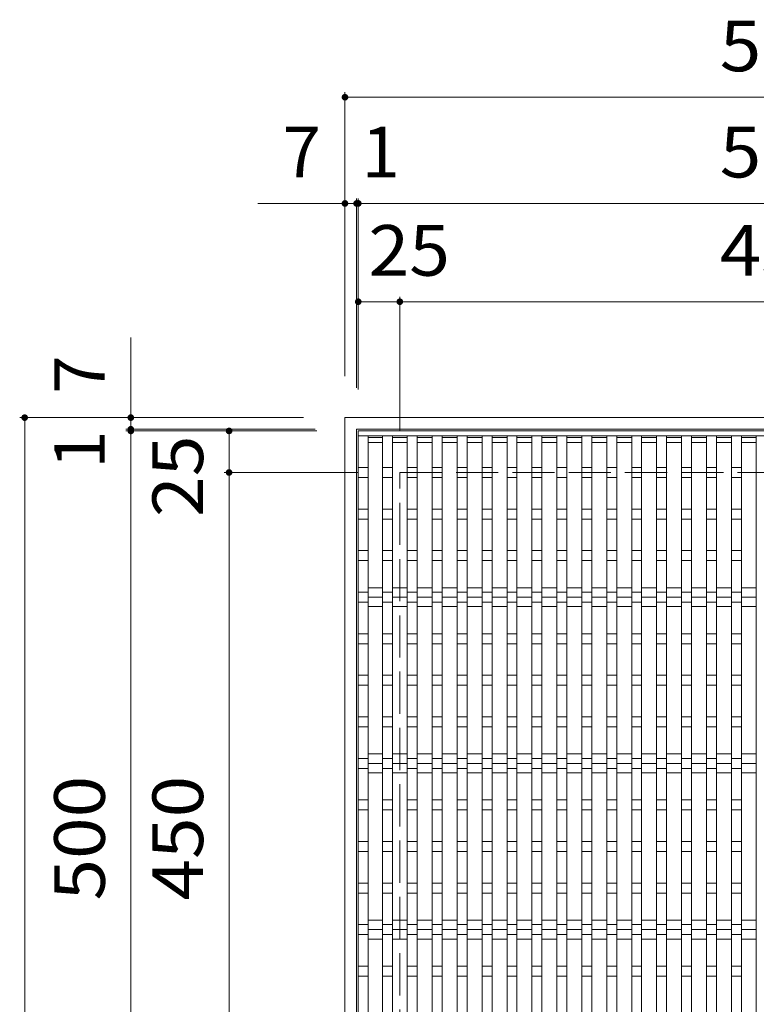
# Model space of a CAD drawing. Units: millimetres. Extents: x -1305 to 1407, y -1379 to 1205.
# Drawn here: x -742 to -299, y 612 to 1205 of the extents above; entities that cross this region are included whole.
import ezdxf

# ---------------------------------------------------------------- set-up
doc = ezdxf.new("R2010")
doc.units = ezdxf.units.MM
doc.header["$LTSCALE"] = 10
doc.linetypes.add('JWW_DASHED3', pattern=[3.386667, 2.54, -0.846667])
for name, color, linetype in [('C-1', 7, 'Continuous'), ('C-2', 7, 'Continuous'), ('C-4', 7, 'Continuous'), ('C-6', 7, 'Continuous')]:
    doc.layers.add(name, color=color, linetype=linetype)
doc.styles.add('ＭＳ ゴシック', font='txt', dxfattribs={"height": 1})

msp = doc.modelspace()

# ---------------------------------------------------------------- linework, layer by layer
at = {"layer": 'C-1', "color": 2, "linetype": 'Continuous', "lineweight": 9}
for p, q in [((-546.18, 449.29), (-546.18, 965.29)), ((-546.18, 965.29), (-30.18, 965.29)), ((-539.18, 456.29), (-539.18, 958.29)), ((-539.18, 958.29), (-37.18, 958.29))]:
    msp.add_line(p, q, dxfattribs=at)
at = {"layer": 'C-1', "color": 2, "linetype": 'JWW_DASHED3', "lineweight": 9}
for p, q in [((-513.18, 482.29), (-513.18, 932.29)), ((-513.18, 932.29), (-63.18, 932.29))]:
    msp.add_line(p, q, dxfattribs=at)
at = {"layer": 'C-2', "color": 3, "linetype": 'Continuous', "lineweight": 9}
for p, q in [((-538.18, 457.29), (-538.18, 957.29)), ((-38.18, 957.29), (-538.18, 957.29)), ((-38.18, 954.29), (-538.18, 954.29)), ((-532.18, 954.29), (-532.18, 460.29)), ((-523.67, 954.29), (-523.67, 460.29)), ((-517.68, 954.29), (-517.68, 460.29)), ((-508.67, 954.29), (-508.67, 460.29)), ((-502.68, 954.29), (-502.68, 460.29)), ((-493.67, 954.29), (-493.67, 460.29)), ((-487.68, 954.29), (-487.68, 460.29)), ((-478.67, 954.29), (-478.67, 460.29)), ((-472.68, 954.29), (-472.68, 460.29)), ((-463.68, 954.29), (-463.68, 460.29)), ((-457.68, 954.29), (-457.68, 460.29)), ((-448.67, 954.29), (-448.67, 460.29)), ((-442.68, 954.29), (-442.68, 460.29)), ((-433.67, 954.29), (-433.67, 460.29)), ((-427.68, 954.29), (-427.68, 460.29)), ((-418.67, 954.29), (-418.67, 460.29)), ((-412.68, 954.29), (-412.68, 460.29)), ((-403.67, 954.29), (-403.67, 460.29)), ((-397.68, 954.29), (-397.68, 460.29)), ((-388.67, 954.29), (-388.67, 460.29)), ((-382.68, 954.29), (-382.68, 460.29)), ((-373.67, 954.29), (-373.67, 460.29)), ((-367.68, 954.29), (-367.68, 460.29)), ((-358.67, 954.29), (-358.67, 460.29)), ((-352.68, 954.29), (-352.68, 460.29)), ((-343.67, 954.29), (-343.67, 460.29)), ((-337.68, 954.29), (-337.68, 460.29)), ((-328.67, 954.29), (-328.67, 460.29)), ((-322.68, 954.29), (-322.68, 460.29)), ((-313.67, 954.29), (-313.67, 460.29)), ((-307.68, 954.29), (-307.68, 460.29)), ((-298.67, 954.29), (-298.67, 460.29)), ((-523.67, 953.29), (-532.18, 953.29)), ((-523.67, 950.29), (-532.18, 950.29)), ((-508.67, 953.29), (-517.68, 953.29)), ((-508.67, 950.29), (-517.68, 950.29)), ((-493.67, 953.29), (-502.67, 953.29)), ((-493.67, 950.29), (-502.67, 950.29)), ((-478.67, 953.29), (-487.67, 953.29)), ((-478.67, 950.29), (-487.67, 950.29)), ((-463.68, 953.29), (-472.68, 953.29)), ((-463.68, 950.29), (-472.68, 950.29)), ((-448.67, 953.29), (-457.67, 953.29)), ((-448.67, 950.29), (-457.67, 950.29)), ((-433.67, 953.29), (-442.68, 953.29)), ((-433.67, 950.29), (-442.68, 950.29)), ((-418.67, 953.29), (-427.67, 953.29)), ((-418.67, 950.29), (-427.67, 950.29)), ((-403.67, 953.29), (-412.67, 953.29)), ((-403.67, 950.29), (-412.67, 950.29)), ((-388.67, 953.29), (-397.68, 953.29)), ((-388.67, 950.29), (-397.68, 950.29)), ((-373.67, 953.29), (-382.67, 953.29)), ((-373.67, 950.29), (-382.67, 950.29)), ((-358.67, 953.29), (-367.67, 953.29)), ((-358.67, 950.29), (-367.67, 950.29)), ((-343.67, 953.29), (-352.68, 953.29)), ((-343.67, 950.29), (-352.68, 950.29)), ((-328.67, 953.29), (-337.67, 953.29)), ((-328.67, 950.29), (-337.67, 950.29)), ((-313.67, 953.29), (-322.67, 953.29)), ((-313.67, 950.29), (-322.67, 950.29)), ((-298.67, 953.29), (-307.67, 953.29)), ((-298.67, 950.29), (-307.67, 950.29)), ((-538.18, 935.29), (-532.18, 935.29)), ((-523.67, 935.29), (-517.67, 935.29)), ((-508.67, 935.29), (-502.67, 935.29)), ((-493.67, 935.29), (-487.67, 935.29)), ((-478.67, 935.29), (-472.67, 935.29)), ((-463.68, 935.29), (-457.67, 935.29)), ((-448.67, 935.29), (-442.67, 935.29)), ((-433.67, 935.29), (-427.67, 935.29)), ((-418.67, 935.29), (-412.67, 935.29)), ((-403.67, 935.29), (-397.67, 935.29)), ((-388.67, 935.29), (-382.67, 935.29)), ((-373.67, 935.29), (-367.67, 935.29)), ((-358.67, 935.29), (-352.67, 935.29)), ((-343.67, 935.29), (-337.67, 935.29)), ((-328.67, 935.29), (-322.67, 935.29)), ((-313.67, 935.29), (-307.67, 935.29)), ((-538.18, 929.29), (-532.18, 929.29)), ((-523.67, 929.29), (-517.67, 929.29)), ((-508.67, 929.29), (-502.67, 929.29)), ((-493.67, 929.29), (-487.67, 929.29)), ((-478.67, 929.29), (-472.67, 929.29)), ((-463.68, 929.29), (-457.67, 929.29)), ((-448.67, 929.29), (-442.67, 929.29)), ((-433.67, 929.29), (-427.67, 929.29)), ((-418.67, 929.29), (-412.67, 929.29)), ((-403.67, 929.29), (-397.67, 929.29)), ((-388.67, 929.29), (-382.67, 929.29)), ((-373.67, 929.29), (-367.67, 929.29)), ((-358.67, 929.29), (-352.67, 929.29)), ((-343.67, 929.29), (-337.67, 929.29)), ((-328.67, 929.29), (-322.67, 929.29)), ((-313.67, 929.29), (-307.67, 929.29)), ((-538.18, 910.29), (-532.18, 910.29)), ((-523.67, 910.29), (-517.67, 910.29)), ((-508.67, 910.29), (-502.67, 910.29)), ((-493.67, 910.29), (-487.67, 910.29)), ((-478.67, 910.29), (-472.67, 910.29)), ((-463.68, 910.29), (-457.67, 910.29)), ((-448.67, 910.29), (-442.67, 910.29)), ((-433.67, 910.29), (-427.67, 910.29)), ((-418.67, 910.29), (-412.67, 910.29)), ((-403.67, 910.29), (-397.67, 910.29)), ((-388.67, 910.29), (-382.67, 910.29)), ((-373.67, 910.29), (-367.67, 910.29)), ((-358.67, 910.29), (-352.67, 910.29)), ((-343.67, 910.29), (-337.67, 910.29)), ((-328.67, 910.29), (-322.67, 910.29)), ((-313.67, 910.29), (-307.67, 910.29)), ((-538.18, 904.29), (-532.18, 904.29)), ((-523.67, 904.29), (-517.67, 904.29)), ((-508.67, 904.29), (-502.67, 904.29)), ((-493.67, 904.29), (-487.67, 904.29)), ((-478.67, 904.29), (-472.67, 904.29)), ((-463.68, 904.29), (-457.67, 904.29)), ((-448.67, 904.29), (-442.67, 904.29)), ((-433.67, 904.29), (-427.67, 904.29)), ((-418.67, 904.29), (-412.67, 904.29)), ((-403.67, 904.29), (-397.67, 904.29)), ((-388.67, 904.29), (-382.67, 904.29)), ((-373.67, 904.29), (-367.67, 904.29)), ((-358.67, 904.29), (-352.67, 904.29)), ((-343.67, 904.29), (-337.67, 904.29)), ((-328.67, 904.29), (-322.67, 904.29)), ((-313.67, 904.29), (-307.67, 904.29)), ((-538.18, 885.29), (-532.18, 885.29)), ((-523.67, 885.29), (-517.67, 885.29)), ((-508.67, 885.29), (-502.67, 885.29)), ((-493.67, 885.29), (-487.67, 885.29)), ((-478.67, 885.29), (-472.67, 885.29)), ((-463.68, 885.29), (-457.67, 885.29)), ((-448.67, 885.29), (-442.67, 885.29)), ((-433.67, 885.29), (-427.67, 885.29)), ((-418.67, 885.29), (-412.67, 885.29)), ((-403.67, 885.29), (-397.67, 885.29)), ((-388.67, 885.29), (-382.67, 885.29)), ((-373.67, 885.29), (-367.67, 885.29)), ((-358.67, 885.29), (-352.67, 885.29)), ((-343.67, 885.29), (-337.67, 885.29)), ((-328.67, 885.29), (-322.67, 885.29)), ((-313.67, 885.29), (-307.67, 885.29)), ((-538.18, 879.29), (-532.18, 879.29)), ((-523.67, 879.29), (-517.67, 879.29)), ((-508.67, 879.29), (-502.67, 879.29)), ((-493.67, 879.29), (-487.67, 879.29)), ((-478.67, 879.29), (-472.67, 879.29)), ((-463.68, 879.29), (-457.67, 879.29)), ((-448.67, 879.29), (-442.67, 879.29)), ((-433.67, 879.29), (-427.67, 879.29)), ((-418.67, 879.29), (-412.67, 879.29)), ((-403.67, 879.29), (-397.67, 879.29)), ((-388.67, 879.29), (-382.67, 879.29)), ((-373.67, 879.29), (-367.67, 879.29)), ((-358.67, 879.29), (-352.67, 879.29)), ((-343.67, 879.29), (-337.67, 879.29)), ((-328.67, 879.29), (-322.67, 879.29)), ((-313.67, 879.29), (-307.67, 879.29)), ((-538.18, 860.29), (-532.18, 860.29)), ((-523.67, 860.29), (-517.67, 860.29)), ((-508.67, 860.29), (-502.67, 860.29)), ((-493.67, 860.29), (-487.67, 860.29)), ((-478.67, 860.29), (-472.67, 860.29)), ((-463.68, 860.29), (-457.67, 860.29)), ((-448.67, 860.29), (-442.67, 860.29)), ((-433.67, 860.29), (-427.67, 860.29)), ((-418.67, 860.29), (-412.67, 860.29)), ((-403.67, 860.29), (-397.67, 860.29)), ((-388.67, 860.29), (-382.67, 860.29)), ((-373.67, 860.29), (-367.67, 860.29)), ((-358.67, 860.29), (-352.67, 860.29)), ((-343.67, 860.29), (-337.67, 860.29)), ((-328.67, 860.29), (-322.67, 860.29)), ((-313.67, 860.29), (-307.67, 860.29)), ((-538.18, 854.29), (-532.18, 854.29)), ((-523.67, 854.29), (-517.67, 854.29)), ((-508.67, 854.29), (-502.67, 854.29)), ((-493.67, 854.29), (-487.67, 854.29)), ((-478.67, 854.29), (-472.67, 854.29)), ((-463.68, 854.29), (-457.67, 854.29)), ((-448.67, 854.29), (-442.67, 854.29)), ((-433.67, 854.29), (-427.67, 854.29)), ((-418.67, 854.29), (-412.67, 854.29)), ((-403.67, 854.29), (-397.67, 854.29)), ((-388.67, 854.29), (-382.67, 854.29)), ((-373.67, 854.29), (-367.67, 854.29)), ((-358.67, 854.29), (-352.67, 854.29)), ((-343.67, 854.29), (-337.67, 854.29)), ((-328.67, 854.29), (-322.67, 854.29)), ((-313.67, 854.29), (-307.67, 854.29)), ((-538.18, 835.29), (-532.18, 835.29)), ((-523.67, 835.29), (-517.67, 835.29)), ((-508.67, 835.29), (-502.67, 835.29)), ((-493.67, 835.29), (-487.67, 835.29)), ((-478.67, 835.29), (-472.67, 835.29)), ((-463.68, 835.29), (-457.67, 835.29)), ((-448.67, 835.29), (-442.67, 835.29)), ((-433.67, 835.29), (-427.67, 835.29)), ((-418.67, 835.29), (-412.67, 835.29)), ((-403.67, 835.29), (-397.67, 835.29)), ((-388.67, 835.29), (-382.67, 835.29)), ((-373.67, 835.29), (-367.67, 835.29)), ((-358.67, 835.29), (-352.67, 835.29)), ((-343.67, 835.29), (-337.67, 835.29)), ((-328.67, 835.29), (-322.67, 835.29)), ((-313.67, 835.29), (-307.67, 835.29)), ((-538.18, 829.29), (-532.18, 829.29)), ((-523.67, 829.29), (-517.67, 829.29)), ((-508.67, 829.29), (-502.67, 829.29)), ((-493.67, 829.29), (-487.67, 829.29)), ((-478.67, 829.29), (-472.67, 829.29)), ((-463.68, 829.29), (-457.67, 829.29)), ((-448.67, 829.29), (-442.67, 829.29)), ((-433.67, 829.29), (-427.67, 829.29)), ((-418.67, 829.29), (-412.67, 829.29)), ((-403.67, 829.29), (-397.67, 829.29)), ((-388.67, 829.29), (-382.67, 829.29)), ((-373.67, 829.29), (-367.67, 829.29)), ((-358.67, 829.29), (-352.67, 829.29)), ((-343.67, 829.29), (-337.67, 829.29)), ((-328.67, 829.29), (-322.67, 829.29)), ((-313.67, 829.29), (-307.67, 829.29)), ((-538.18, 810.29), (-532.18, 810.29)), ((-523.67, 810.29), (-517.67, 810.29)), ((-508.67, 810.29), (-502.67, 810.29)), ((-493.67, 810.29), (-487.67, 810.29)), ((-478.67, 810.29), (-472.67, 810.29)), ((-463.68, 810.29), (-457.67, 810.29)), ((-448.67, 810.29), (-442.67, 810.29)), ((-433.67, 810.29), (-427.67, 810.29)), ((-418.67, 810.29), (-412.67, 810.29)), ((-403.67, 810.29), (-397.67, 810.29)), ((-388.67, 810.29), (-382.67, 810.29)), ((-373.67, 810.29), (-367.67, 810.29)), ((-358.67, 810.29), (-352.67, 810.29)), ((-343.67, 810.29), (-337.67, 810.29)), ((-328.67, 810.29), (-322.67, 810.29)), ((-313.67, 810.29), (-307.67, 810.29)), ((-538.18, 804.29), (-532.18, 804.29)), ((-523.67, 804.29), (-517.67, 804.29)), ((-508.67, 804.29), (-502.67, 804.29)), ((-493.67, 804.29), (-487.67, 804.29)), ((-478.67, 804.29), (-472.67, 804.29)), ((-463.68, 804.29), (-457.67, 804.29)), ((-448.67, 804.29), (-442.67, 804.29)), ((-433.67, 804.29), (-427.67, 804.29)), ((-418.67, 804.29), (-412.67, 804.29)), ((-403.67, 804.29), (-397.67, 804.29)), ((-388.67, 804.29), (-382.67, 804.29)), ((-373.67, 804.29), (-367.67, 804.29)), ((-358.67, 804.29), (-352.67, 804.29)), ((-343.67, 804.29), (-337.67, 804.29)), ((-328.67, 804.29), (-322.67, 804.29)), ((-313.67, 804.29), (-307.67, 804.29)), ((-538.18, 785.29), (-532.18, 785.29)), ((-523.67, 785.29), (-517.67, 785.29)), ((-508.67, 785.29), (-502.67, 785.29)), ((-493.67, 785.29), (-487.67, 785.29)), ((-478.67, 785.29), (-472.67, 785.29)), ((-463.68, 785.29), (-457.67, 785.29)), ((-448.67, 785.29), (-442.67, 785.29)), ((-433.67, 785.29), (-427.67, 785.29)), ((-418.67, 785.29), (-412.67, 785.29)), ((-403.67, 785.29), (-397.67, 785.29)), ((-388.67, 785.29), (-382.67, 785.29)), ((-373.67, 785.29), (-367.67, 785.29)), ((-358.67, 785.29), (-352.67, 785.29)), ((-343.67, 785.29), (-337.67, 785.29)), ((-328.67, 785.29), (-322.67, 785.29)), ((-313.67, 785.29), (-307.67, 785.29)), ((-538.18, 779.29), (-532.18, 779.29)), ((-523.67, 779.29), (-517.67, 779.29)), ((-508.67, 779.29), (-502.67, 779.29)), ((-493.67, 779.29), (-487.67, 779.29)), ((-478.67, 779.29), (-472.67, 779.29)), ((-463.68, 779.29), (-457.67, 779.29)), ((-448.67, 779.29), (-442.67, 779.29)), ((-433.67, 779.29), (-427.67, 779.29)), ((-418.67, 779.29), (-412.67, 779.29)), ((-403.67, 779.29), (-397.67, 779.29)), ((-388.67, 779.29), (-382.67, 779.29)), ((-373.67, 779.29), (-367.67, 779.29)), ((-358.67, 779.29), (-352.67, 779.29)), ((-343.67, 779.29), (-337.67, 779.29)), ((-328.67, 779.29), (-322.67, 779.29)), ((-313.67, 779.29), (-307.67, 779.29)), ((-538.18, 760.29), (-532.18, 760.29)), ((-523.67, 760.29), (-517.67, 760.29)), ((-508.67, 760.29), (-502.67, 760.29)), ((-493.67, 760.29), (-487.67, 760.29)), ((-478.67, 760.29), (-472.67, 760.29)), ((-463.68, 760.29), (-457.67, 760.29)), ((-448.67, 760.29), (-442.67, 760.29)), ((-433.67, 760.29), (-427.67, 760.29)), ((-418.67, 760.29), (-412.67, 760.29)), ((-403.67, 760.29), (-397.67, 760.29)), ((-388.67, 760.29), (-382.67, 760.29)), ((-373.67, 760.29), (-367.67, 760.29)), ((-358.67, 760.29), (-352.67, 760.29)), ((-343.67, 760.29), (-337.67, 760.29)), ((-328.67, 760.29), (-322.67, 760.29)), ((-313.67, 760.29), (-307.67, 760.29)), ((-538.18, 754.29), (-532.18, 754.29)), ((-523.67, 754.29), (-517.67, 754.29)), ((-508.67, 754.29), (-502.67, 754.29)), ((-493.67, 754.29), (-487.67, 754.29)), ((-478.67, 754.29), (-472.67, 754.29)), ((-463.68, 754.29), (-457.67, 754.29)), ((-448.67, 754.29), (-442.67, 754.29)), ((-433.67, 754.29), (-427.67, 754.29)), ((-418.67, 754.29), (-412.67, 754.29)), ((-403.67, 754.29), (-397.67, 754.29)), ((-388.67, 754.29), (-382.67, 754.29)), ((-373.67, 754.29), (-367.67, 754.29)), ((-358.67, 754.29), (-352.67, 754.29)), ((-343.67, 754.29), (-337.67, 754.29)), ((-328.67, 754.29), (-322.67, 754.29)), ((-313.67, 754.29), (-307.67, 754.29)), ((-538.18, 735.29), (-532.18, 735.29)), ((-523.67, 735.29), (-517.67, 735.29)), ((-508.67, 735.29), (-502.67, 735.29)), ((-493.67, 735.29), (-487.67, 735.29)), ((-478.67, 735.29), (-472.67, 735.29)), ((-463.68, 735.29), (-457.67, 735.29)), ((-448.67, 735.29), (-442.67, 735.29)), ((-433.67, 735.29), (-427.67, 735.29)), ((-418.67, 735.29), (-412.67, 735.29)), ((-403.67, 735.29), (-397.67, 735.29)), ((-388.67, 735.29), (-382.67, 735.29)), ((-373.67, 735.29), (-367.67, 735.29)), ((-358.67, 735.29), (-352.67, 735.29)), ((-343.67, 735.29), (-337.67, 735.29)), ((-328.67, 735.29), (-322.67, 735.29)), ((-313.67, 735.29), (-307.67, 735.29)), ((-538.18, 729.29), (-532.18, 729.29)), ((-523.67, 729.29), (-517.67, 729.29)), ((-508.67, 729.29), (-502.67, 729.29)), ((-493.67, 729.29), (-487.67, 729.29)), ((-478.67, 729.29), (-472.67, 729.29)), ((-463.68, 729.29), (-457.67, 729.29)), ((-448.67, 729.29), (-442.67, 729.29)), ((-433.67, 729.29), (-427.67, 729.29)), ((-418.67, 729.29), (-412.67, 729.29)), ((-403.67, 729.29), (-397.67, 729.29)), ((-388.67, 729.29), (-382.67, 729.29)), ((-373.67, 729.29), (-367.67, 729.29)), ((-358.67, 729.29), (-352.67, 729.29)), ((-343.67, 729.29), (-337.67, 729.29)), ((-328.67, 729.29), (-322.67, 729.29)), ((-313.67, 729.29), (-307.67, 729.29)), ((-538.18, 710.29), (-532.18, 710.29)), ((-523.67, 710.29), (-517.67, 710.29)), ((-508.67, 710.29), (-502.67, 710.29)), ((-493.67, 710.29), (-487.67, 710.29)), ((-478.67, 710.29), (-472.67, 710.29)), ((-463.68, 710.29), (-457.67, 710.29)), ((-448.67, 710.29), (-442.67, 710.29)), ((-433.67, 710.29), (-427.67, 710.29)), ((-418.67, 710.29), (-412.67, 710.29)), ((-403.67, 710.29), (-397.67, 710.29)), ((-388.67, 710.29), (-382.67, 710.29)), ((-373.67, 710.29), (-367.67, 710.29)), ((-358.67, 710.29), (-352.67, 710.29)), ((-343.67, 710.29), (-337.67, 710.29)), ((-328.67, 710.29), (-322.67, 710.29)), ((-313.67, 710.29), (-307.67, 710.29)), ((-538.18, 704.29), (-532.18, 704.29)), ((-523.67, 704.29), (-517.67, 704.29)), ((-508.67, 704.29), (-502.67, 704.29)), ((-493.67, 704.29), (-487.67, 704.29)), ((-478.67, 704.29), (-472.67, 704.29)), ((-463.68, 704.29), (-457.67, 704.29)), ((-448.67, 704.29), (-442.67, 704.29)), ((-433.67, 704.29), (-427.67, 704.29)), ((-418.67, 704.29), (-412.67, 704.29)), ((-403.67, 704.29), (-397.67, 704.29)), ((-388.67, 704.29), (-382.67, 704.29)), ((-373.67, 704.29), (-367.67, 704.29)), ((-358.67, 704.29), (-352.67, 704.29)), ((-343.67, 704.29), (-337.67, 704.29)), ((-328.67, 704.29), (-322.67, 704.29)), ((-313.67, 704.29), (-307.67, 704.29)), ((-538.18, 685.29), (-532.18, 685.29)), ((-523.67, 685.29), (-517.67, 685.29)), ((-508.67, 685.29), (-502.67, 685.29)), ((-493.67, 685.29), (-487.67, 685.29)), ((-478.67, 685.29), (-472.67, 685.29)), ((-463.68, 685.29), (-457.67, 685.29)), ((-448.67, 685.29), (-442.67, 685.29)), ((-433.67, 685.29), (-427.67, 685.29)), ((-418.67, 685.29), (-412.67, 685.29)), ((-403.67, 685.29), (-397.67, 685.29)), ((-388.67, 685.29), (-382.67, 685.29)), ((-373.67, 685.29), (-367.67, 685.29)), ((-358.67, 685.29), (-352.67, 685.29)), ((-343.67, 685.29), (-337.67, 685.29)), ((-328.67, 685.29), (-322.67, 685.29)), ((-313.67, 685.29), (-307.67, 685.29)), ((-538.18, 679.29), (-532.18, 679.29)), ((-523.67, 679.29), (-517.67, 679.29)), ((-508.67, 679.29), (-502.67, 679.29)), ((-493.67, 679.29), (-487.67, 679.29)), ((-478.67, 679.29), (-472.67, 679.29)), ((-463.68, 679.29), (-457.67, 679.29)), ((-448.67, 679.29), (-442.67, 679.29)), ((-433.67, 679.29), (-427.67, 679.29)), ((-418.67, 679.29), (-412.67, 679.29)), ((-403.67, 679.29), (-397.67, 679.29)), ((-388.67, 679.29), (-382.67, 679.29)), ((-373.67, 679.29), (-367.67, 679.29)), ((-358.67, 679.29), (-352.67, 679.29)), ((-343.67, 679.29), (-337.67, 679.29)), ((-328.67, 679.29), (-322.67, 679.29)), ((-313.67, 679.29), (-307.67, 679.29)), ((-538.18, 660.29), (-532.18, 660.29)), ((-523.67, 660.29), (-517.67, 660.29)), ((-508.67, 660.29), (-502.67, 660.29)), ((-493.67, 660.29), (-487.67, 660.29)), ((-478.67, 660.29), (-472.67, 660.29)), ((-463.68, 660.29), (-457.67, 660.29)), ((-448.67, 660.29), (-442.67, 660.29)), ((-433.67, 660.29), (-427.67, 660.29)), ((-418.67, 660.29), (-412.67, 660.29)), ((-403.67, 660.29), (-397.67, 660.29)), ((-388.67, 660.29), (-382.67, 660.29)), ((-373.67, 660.29), (-367.67, 660.29)), ((-358.67, 660.29), (-352.67, 660.29)), ((-343.67, 660.29), (-337.67, 660.29)), ((-328.67, 660.29), (-322.67, 660.29)), ((-313.67, 660.29), (-307.67, 660.29)), ((-538.18, 654.29), (-532.18, 654.29)), ((-523.67, 654.29), (-517.67, 654.29)), ((-508.67, 654.29), (-502.67, 654.29)), ((-493.67, 654.29), (-487.67, 654.29)), ((-478.67, 654.29), (-472.67, 654.29)), ((-463.68, 654.29), (-457.67, 654.29)), ((-448.67, 654.29), (-442.67, 654.29)), ((-433.67, 654.29), (-427.67, 654.29)), ((-418.67, 654.29), (-412.67, 654.29)), ((-403.67, 654.29), (-397.67, 654.29)), ((-388.67, 654.29), (-382.67, 654.29)), ((-373.67, 654.29), (-367.67, 654.29)), ((-358.67, 654.29), (-352.67, 654.29)), ((-343.67, 654.29), (-337.67, 654.29)), ((-328.67, 654.29), (-322.67, 654.29)), ((-313.67, 654.29), (-307.67, 654.29)), ((-538.18, 635.29), (-532.18, 635.29)), ((-523.67, 635.29), (-517.67, 635.29)), ((-508.67, 635.29), (-502.67, 635.29)), ((-493.67, 635.29), (-487.67, 635.29)), ((-478.67, 635.29), (-472.67, 635.29)), ((-463.68, 635.29), (-457.67, 635.29)), ((-448.67, 635.29), (-442.67, 635.29)), ((-433.67, 635.29), (-427.67, 635.29)), ((-418.67, 635.29), (-412.67, 635.29)), ((-403.67, 635.29), (-397.67, 635.29)), ((-388.67, 635.29), (-382.67, 635.29)), ((-373.67, 635.29), (-367.67, 635.29)), ((-358.67, 635.29), (-352.67, 635.29)), ((-343.67, 635.29), (-337.67, 635.29)), ((-328.67, 635.29), (-322.67, 635.29)), ((-313.67, 635.29), (-307.67, 635.29)), ((-538.18, 629.29), (-532.18, 629.29)), ((-523.67, 629.29), (-517.67, 629.29)), ((-508.67, 629.29), (-502.67, 629.29)), ((-493.67, 629.29), (-487.67, 629.29)), ((-478.67, 629.29), (-472.67, 629.29)), ((-463.68, 629.29), (-457.67, 629.29)), ((-448.67, 629.29), (-442.67, 629.29)), ((-433.67, 629.29), (-427.67, 629.29)), ((-418.67, 629.29), (-412.67, 629.29)), ((-403.67, 629.29), (-397.67, 629.29)), ((-388.67, 629.29), (-382.67, 629.29)), ((-373.67, 629.29), (-367.67, 629.29)), ((-358.67, 629.29), (-352.67, 629.29)), ((-343.67, 629.29), (-337.67, 629.29)), ((-328.67, 629.29), (-322.67, 629.29)), ((-313.67, 629.29), (-307.67, 629.29))]:
    msp.add_line(p, q, dxfattribs=at)
at = {"layer": 'C-4', "color": 7, "linetype": 'Continuous', "lineweight": 9}
for p, q in [((-546.18, 990.29), (-546.18, 1161.02)), ((-546.18, 1158.02), (-30.18, 1158.02)), ((-539.18, 983.29), (-539.18, 1097.15)), ((-538.18, 982.29), (-538.18, 1097.15)), ((-598.66, 1094.15), (17.93, 1094.15)), ((-513.18, 957.29), (-513.18, 1038.02)), ((-538.18, 1035.02), (-513.18, 1035.02)), ((-513.18, 1035.02), (-63.18, 1035.02)), ((-675.04, 396.8), (-675.04, 1013.4)), ((-571.18, 965.29), (-741.91, 965.29)), ((-738.91, 449.29), (-738.91, 965.29)), ((-564.18, 958.29), (-678.04, 958.29)), ((-563.18, 957.29), (-678.04, 957.29)), ((-615.91, 932.29), (-615.91, 957.29)), ((-538.17, 932.29), (-618.91, 932.29)), ((-615.91, 482.29), (-615.91, 932.29))]:
    msp.add_line(p, q, dxfattribs=at)
at = {"layer": 'C-4', "color": 7, "linetype": 'Continuous', "lineweight": 9, "const_width": 2}
for points in [[(-545.18, 1158.02, 0.414214), (-546.18, 1159.02, 0.414214), (-547.18, 1158.02, 0.414214), (-546.18, 1157.02, 0.414214)], [(-545.18, 1094.15, 0.414214), (-546.18, 1095.15, 0.414214), (-547.18, 1094.15, 0.414214), (-546.18, 1093.15, 0.414214)], [(-538.18, 1094.15, 0.414214), (-539.18, 1095.15, 0.414214), (-540.18, 1094.15, 0.414214), (-539.18, 1093.15, 0.414214)], [(-537.18, 1094.15, 0.414214), (-538.18, 1095.15, 0.414214), (-539.18, 1094.15, 0.414214), (-538.18, 1093.15, 0.414214)], [(-537.18, 1035.02, 0.414214), (-538.18, 1036.02, 0.414214), (-539.18, 1035.02, 0.414214), (-538.18, 1034.02, 0.414214)], [(-512.18, 1035.02, 0.414214), (-513.18, 1036.02, 0.414214), (-514.18, 1035.02, 0.414214), (-513.18, 1034.02, 0.414214)], [(-737.91, 965.29, 0.414214), (-738.91, 966.29, 0.414214), (-739.91, 965.29, 0.414214), (-738.91, 964.29, 0.414214)], [(-674.04, 965.29, 0.414214), (-675.04, 966.29, 0.414214), (-676.04, 965.29, 0.414214), (-675.04, 964.29, 0.414214)], [(-674.04, 958.29, 0.414214), (-675.04, 959.29, 0.414214), (-676.04, 958.29, 0.414214), (-675.04, 957.29, 0.414214)], [(-674.04, 957.29, 0.414214), (-675.04, 958.29, 0.414214), (-676.04, 957.29, 0.414214), (-675.04, 956.29, 0.414214)], [(-614.91, 957.29, 0.414214), (-615.91, 958.29, 0.414214), (-616.91, 957.29, 0.414214), (-615.91, 956.29, 0.414214)], [(-614.91, 932.29, 0.414214), (-615.91, 933.29, 0.414214), (-616.91, 932.29, 0.414214), (-615.91, 931.29, 0.414214)]]:
    msp.add_lwpolyline(points, format="xyb", close=True, dxfattribs=at)
at = {"layer": 'C-6', "color": 6, "linetype": 'Continuous', "lineweight": 9}
for p, q in [((-532.18, 862.94), (-523.67, 862.94)), ((-517.68, 862.94), (-508.67, 862.94)), ((-502.67, 862.94), (-493.67, 862.94)), ((-487.67, 862.94), (-478.67, 862.94)), ((-472.68, 862.94), (-463.68, 862.94)), ((-457.67, 862.94), (-448.67, 862.94)), ((-442.68, 862.94), (-433.67, 862.94)), ((-427.67, 862.94), (-418.67, 862.94)), ((-412.67, 862.94), (-403.67, 862.94)), ((-397.68, 862.94), (-388.67, 862.94)), ((-382.67, 862.94), (-373.67, 862.94)), ((-367.67, 862.94), (-358.67, 862.94)), ((-352.68, 862.94), (-343.67, 862.94)), ((-337.67, 862.94), (-328.67, 862.94)), ((-322.67, 862.94), (-313.67, 862.94)), ((-307.67, 862.94), (-298.67, 862.94)), ((-532.18, 857.29), (-523.67, 857.29)), ((-517.68, 857.29), (-508.67, 857.29)), ((-502.67, 857.29), (-493.67, 857.29)), ((-487.67, 857.29), (-478.67, 857.29)), ((-472.68, 857.29), (-463.68, 857.29)), ((-457.67, 857.29), (-448.67, 857.29)), ((-442.68, 857.29), (-433.67, 857.29)), ((-427.67, 857.29), (-418.67, 857.29)), ((-412.67, 857.29), (-403.67, 857.29)), ((-397.68, 857.29), (-388.67, 857.29)), ((-382.67, 857.29), (-373.67, 857.29)), ((-367.67, 857.29), (-358.67, 857.29)), ((-352.68, 857.29), (-343.67, 857.29)), ((-337.67, 857.29), (-328.67, 857.29)), ((-322.67, 857.29), (-313.67, 857.29)), ((-307.67, 857.29), (-298.67, 857.29)), ((-532.18, 851.63), (-523.67, 851.63)), ((-517.68, 851.63), (-508.67, 851.63)), ((-502.67, 851.63), (-493.67, 851.63)), ((-487.67, 851.63), (-478.67, 851.63)), ((-472.68, 851.63), (-463.68, 851.63)), ((-457.67, 851.63), (-448.67, 851.63)), ((-442.68, 851.63), (-433.67, 851.63)), ((-427.67, 851.63), (-418.67, 851.63)), ((-412.67, 851.63), (-403.67, 851.63)), ((-397.68, 851.63), (-388.67, 851.63)), ((-382.67, 851.63), (-373.67, 851.63)), ((-367.67, 851.63), (-358.67, 851.63)), ((-352.68, 851.63), (-343.67, 851.63)), ((-337.67, 851.63), (-328.67, 851.63)), ((-322.67, 851.63), (-313.67, 851.63)), ((-307.67, 851.63), (-298.67, 851.63)), ((-532.18, 762.94), (-523.67, 762.94)), ((-517.68, 762.94), (-508.67, 762.94)), ((-502.67, 762.94), (-493.67, 762.94)), ((-487.67, 762.94), (-478.67, 762.94)), ((-472.68, 762.94), (-463.68, 762.94)), ((-457.67, 762.94), (-448.67, 762.94)), ((-442.68, 762.94), (-433.67, 762.94)), ((-427.67, 762.94), (-418.67, 762.94)), ((-412.67, 762.94), (-403.67, 762.94)), ((-397.68, 762.94), (-388.67, 762.94)), ((-382.67, 762.94), (-373.67, 762.94)), ((-367.67, 762.94), (-358.67, 762.94)), ((-352.68, 762.94), (-343.67, 762.94)), ((-337.67, 762.94), (-328.67, 762.94)), ((-322.67, 762.94), (-313.67, 762.94)), ((-307.67, 762.94), (-298.67, 762.94)), ((-532.18, 757.29), (-523.67, 757.29)), ((-517.68, 757.29), (-508.67, 757.29)), ((-502.67, 757.29), (-493.67, 757.29)), ((-487.67, 757.29), (-478.67, 757.29)), ((-472.68, 757.29), (-463.68, 757.29)), ((-457.67, 757.29), (-448.67, 757.29)), ((-442.68, 757.29), (-433.67, 757.29)), ((-427.67, 757.29), (-418.67, 757.29)), ((-412.67, 757.29), (-403.67, 757.29)), ((-397.68, 757.29), (-388.67, 757.29)), ((-382.67, 757.29), (-373.67, 757.29)), ((-367.67, 757.29), (-358.67, 757.29)), ((-352.68, 757.29), (-343.67, 757.29)), ((-337.67, 757.29), (-328.67, 757.29)), ((-322.67, 757.29), (-313.67, 757.29)), ((-307.67, 757.29), (-298.67, 757.29)), ((-532.18, 751.63), (-523.67, 751.63)), ((-517.68, 751.63), (-508.67, 751.63)), ((-502.67, 751.63), (-493.67, 751.63)), ((-487.67, 751.63), (-478.67, 751.63)), ((-472.68, 751.63), (-463.68, 751.63)), ((-457.67, 751.63), (-448.67, 751.63)), ((-442.68, 751.63), (-433.67, 751.63)), ((-427.67, 751.63), (-418.67, 751.63)), ((-412.67, 751.63), (-403.67, 751.63)), ((-397.68, 751.63), (-388.67, 751.63)), ((-382.67, 751.63), (-373.67, 751.63)), ((-367.67, 751.63), (-358.67, 751.63)), ((-352.68, 751.63), (-343.67, 751.63)), ((-337.67, 751.63), (-328.67, 751.63)), ((-322.67, 751.63), (-313.67, 751.63)), ((-307.67, 751.63), (-298.67, 751.63)), ((-532.18, 662.94), (-523.67, 662.94)), ((-517.68, 662.94), (-508.67, 662.94)), ((-502.67, 662.94), (-493.67, 662.94)), ((-487.67, 662.94), (-478.67, 662.94)), ((-472.68, 662.94), (-463.68, 662.94)), ((-457.67, 662.94), (-448.67, 662.94)), ((-442.68, 662.94), (-433.67, 662.94)), ((-427.67, 662.94), (-418.67, 662.94)), ((-412.67, 662.94), (-403.67, 662.94)), ((-397.68, 662.94), (-388.67, 662.94)), ((-382.67, 662.94), (-373.67, 662.94)), ((-367.67, 662.94), (-358.67, 662.94)), ((-352.68, 662.94), (-343.67, 662.94)), ((-337.67, 662.94), (-328.67, 662.94)), ((-322.67, 662.94), (-313.67, 662.94)), ((-307.67, 662.94), (-298.67, 662.94)), ((-532.18, 657.29), (-523.67, 657.29)), ((-532.18, 651.63), (-523.67, 651.63)), ((-517.68, 657.29), (-508.67, 657.29)), ((-517.68, 651.63), (-508.67, 651.63)), ((-502.67, 657.29), (-493.67, 657.29)), ((-502.67, 651.63), (-493.67, 651.63)), ((-487.67, 657.29), (-478.67, 657.29)), ((-487.67, 651.63), (-478.67, 651.63)), ((-472.68, 657.29), (-463.68, 657.29)), ((-472.68, 651.63), (-463.68, 651.63)), ((-457.67, 657.29), (-448.67, 657.29)), ((-457.67, 651.63), (-448.67, 651.63)), ((-442.68, 657.29), (-433.67, 657.29)), ((-442.68, 651.63), (-433.67, 651.63)), ((-427.67, 657.29), (-418.67, 657.29)), ((-427.67, 651.63), (-418.67, 651.63)), ((-412.67, 657.29), (-403.67, 657.29)), ((-412.67, 651.63), (-403.67, 651.63)), ((-397.68, 657.29), (-388.67, 657.29)), ((-397.68, 651.63), (-388.67, 651.63)), ((-382.67, 657.29), (-373.67, 657.29)), ((-382.67, 651.63), (-373.67, 651.63)), ((-367.67, 657.29), (-358.67, 657.29)), ((-367.67, 651.63), (-358.67, 651.63)), ((-352.68, 657.29), (-343.67, 657.29)), ((-352.68, 651.63), (-343.67, 651.63)), ((-337.67, 657.29), (-328.67, 657.29)), ((-337.67, 651.63), (-328.67, 651.63)), ((-322.67, 657.29), (-313.67, 657.29)), ((-322.67, 651.63), (-313.67, 651.63)), ((-307.67, 657.29), (-298.67, 657.29)), ((-307.67, 651.63), (-298.67, 651.63))]:
    msp.add_line(p, q, dxfattribs=at)

# ---------------------------------------------------------------- texts
at = {"layer": 'C-4', "color": 2, "linetype": 'Continuous', "lineweight": 9, "style": 'ＭＳ ゴシック'}
for s, width, p in [('516', 1.083333, (-320.68, 1173.66)), ('500', 1.083333, (-320.68, 1109.79)), ('25', 1.0625, (-532.05, 1050.66)), ('450', 1.083333, (-320.68, 1050.66))]:
    msp.add_text(s, height=30.48, dxfattribs=dict(at, width=width)).set_placement(p)
for s, p in [('7', (-583.73, 1109.79)), ('1', (-536.24, 1109.79))]:
    msp.add_text(s, height=30.48, dxfattribs=at).set_placement(p)
for s, p in [('7', (-690.68, 979.65)), ('1', (-690.68, 934.54))]:
    msp.add_text(s, height=30.48, rotation=90, dxfattribs=at).set_placement(p)
for s, width, p in [('25', 1.0625, (-631.55, 905.48)), ('500', 1.083333, (-690.68, 674.79)), ('450', 1.083333, (-631.55, 674.79))]:
    msp.add_text(s, height=30.48, rotation=90, dxfattribs=dict(at, width=width)).set_placement(p)

doc.saveas('drawing.dxf')
